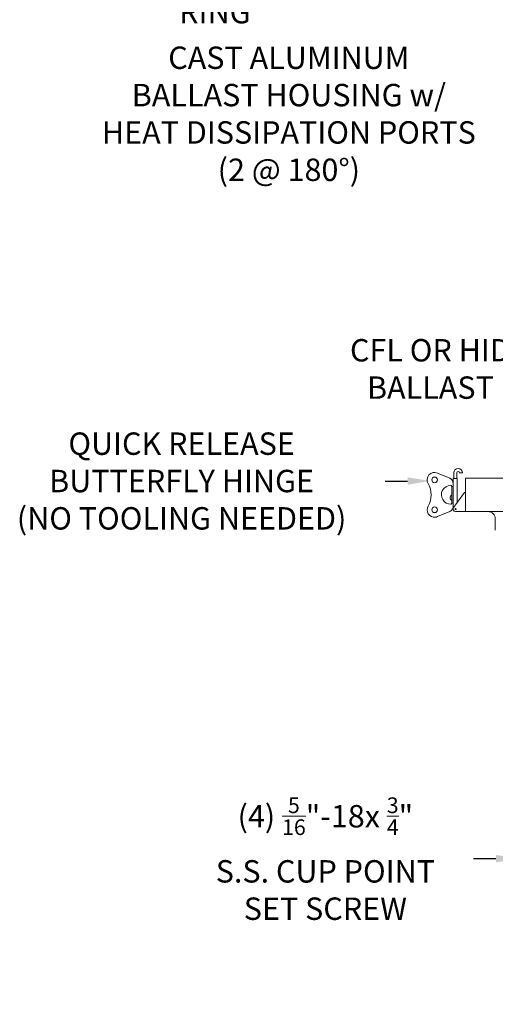
# Model space of a CAD drawing. Extents: x -34 to 69, y -9 to 56.
# Drawn here: x 29 to 45, y -7 to 26 of the extents above; entities that cross this region are included whole.
import ezdxf

# ---------------------------------------------------------------- set-up
doc = ezdxf.new("R2010")
doc.units = 0
doc.header["$MEASUREMENT"] = 0
doc.layers.get('0').update_dxf_attribs({"linetype": 'CONTINUOUS', "lineweight": 15})
doc.layers.get('DEFPOINTS').update_dxf_attribs({"linetype": 'CONTINUOUS'})
doc.layers.add('Text', color=7, linetype='CONTINUOUS', lineweight=15)
doc.styles.add('ROMAND', font='romand.shx', dxfattribs={"oblique": 15})
doc.dimstyles.new('ROMAND', dxfattribs={"dimscale": 6, "dimtxt": 0.125, "dimasz": 0.125, "dimexe": 0.0625, "dimexo": 0.0625, "dimgap": 0.0625, "dimtad": 0, "dimtih": 1, "dimtoh": 1, "dimdec": 3, "dimzin": 0, "dimdsep": 46, "dimlunit": 4, "dimtxsty": 'ROMAND', "dimcen": 0, "dimadec": 0, "dimazin": 0, "dimtfac": 1, "dimtdec": 3, "dimtofl": 0, "dimtmove": 0, "dimatfit": 3, "dimfxl": 0, "dimtolj": 1, "dimtzin": 0, "dimarcsym": 0})

# ---------------------------------------------------------------- blocks, each defined once
blk = doc.blocks.new('*D0')
at = {"layer": 'DEFPOINTS', "color": 0}
for p in [(45.423, -1.777), (45.709, -1.777)]:
    blk.add_point(p, dxfattribs=at)
at = {"layer": 'Text', "color": 0, "lineweight": -2}
blk.add_line((43.923, -1.777), (44.673, -1.777), dxfattribs=at)
at = {"layer": 'Text', "color": 0}
blk.add_solid([(44.673, -1.652), (44.673, -1.902), (45.423, -1.777)], dxfattribs=at)
at = {"layer": 'Text', "color": 0, "insert": (38.962, -1.777), "char_height": 0.75, "attachment_point": 5, "style": 'ROMAND'}
blk.add_mtext('\\A1;(4) \\A1;{\\H0.7x;\\S5/16;}"-18x {\\H0.7x;\\S3/4;}" \\PS.S. CUP POINT\\PSET SCREW', dxfattribs=at)
blk = doc.blocks.new('*D6')
at = {"layer": 'DEFPOINTS', "color": 0}
for p in [(43.654, 27.811), (43.94, 27.811)]:
    blk.add_point(p, dxfattribs=at)
at = {"layer": 'Text', "color": 0, "lineweight": -2}
blk.add_line((42.154, 27.811), (42.904, 27.811), dxfattribs=at)
at = {"layer": 'Text', "color": 0}
blk.add_solid([(42.904, 27.936), (42.904, 27.686), (43.654, 27.811)], dxfattribs=at)
at = {"layer": 'Text', "color": 0, "insert": (35.263, 27.811), "char_height": 0.75, "attachment_point": 5, "style": 'ROMAND'}
blk.add_mtext('\\A1;2 PIECE ROTO\\PTWIST LOCK MOUNTING\\PRING', dxfattribs=at)
blk = doc.blocks.new('*D11')
at = {"layer": 'DEFPOINTS', "color": 0}
for p in [(42.464, 10.865), (42.964, 10.865)]:
    blk.add_point(p, dxfattribs=at)
at = {"layer": 'Text', "color": 0, "lineweight": -2}
blk.add_line((40.964, 10.865), (41.714, 10.865), dxfattribs=at)
at = {"layer": 'Text', "color": 0}
blk.add_solid([(41.714, 10.99), (41.714, 10.74), (42.464, 10.865)], dxfattribs=at)
at = {"layer": 'Text', "color": 0, "insert": (34.147, 10.865), "char_height": 0.75, "attachment_point": 5, "style": 'ROMAND'}
blk.add_mtext('\\A1;QUICK RELEASE\\PBUTTERFLY HINGE\\P(NO TOOLING NEEDED)', dxfattribs=at)
blk = doc.blocks.new('*D17')
at = {"layer": 'DEFPOINTS', "color": 0}
for p in [(47.702, 14.617), (47.987, 14.617)]:
    blk.add_point(p, dxfattribs=at)
at = {"layer": 'Text', "color": 0, "lineweight": -2}
blk.add_line((46.202, 14.617), (46.952, 14.617), dxfattribs=at)
at = {"layer": 'Text', "color": 0}
blk.add_solid([(46.952, 14.742), (46.952, 14.492), (47.702, 14.617)], dxfattribs=at)
at = {"layer": 'Text', "color": 0, "insert": (42.481, 14.617), "char_height": 0.75, "attachment_point": 5, "style": 'ROMAND'}
blk.add_mtext('\\A1;CFL OR HID\\PBALLAST', dxfattribs=at)
blk = doc.blocks.new('*D18')
at = {"layer": 'DEFPOINTS', "color": 0}
for p in [(48.654, 23.159), (48.904, 23.159)]:
    blk.add_point(p, dxfattribs=at)
at = {"layer": 'Text', "color": 0, "lineweight": -2}
blk.add_line((45.36, 23.159), (47.904, 23.159), dxfattribs=at)
at = {"layer": 'Text', "color": 0}
blk.add_solid([(47.904, 23.284), (47.904, 23.034), (48.654, 23.159)], dxfattribs=at)
at = {"layer": 'Text', "color": 0, "insert": (37.739, 23.159), "char_height": 0.75, "attachment_point": 5, "style": 'ROMAND'}
blk.add_mtext('\\A1;CAST ALUMINUM\\PBALLAST HOUSING w/\\PHEAT DISSIPATION PORTS\\P(2 @ 180%%d)', dxfattribs=at)

msp = doc.modelspace()

# ---------------------------------------------------------------- linework, layer by layer
for p, q in [((43.1307, 10.9575), (42.7176, 11.1323)), ((43.2452, 10.0193), (43.2452, 10.948)), ((43.2452, 10.948), (43.3764, 10.948)), ((43.2608, 11.1386), (43.2608, 10.948)), ((43.3608, 11.1386), (43.3608, 10.948)), ((43.3764, 10.1418), (43.3764, 10.948)), ((43.4546, 11.1386), (43.5546, 11.1386)), ((43.6546, 10.9654), (43.6546, 9.8404)), ((43.6546, 10.9654), (54.6546, 10.9654)), ((43.1604, 10.7145), (43.1671, 10.7145)), ((43.1827, 10.6833), (43.1827, 10.6989)), ((43.1827, 10.6833), (43.2452, 10.6833)), ((43.1983, 10.6833), (43.1983, 10.1208)), ((43.6233, 10.4836), (43.1987, 9.8957)), ((43.6546, 10.4836), (43.6233, 10.4836)), ((43.6546, 9.8404), (43.6546, 10.4836)), ((43.1827, 10.1208), (43.1827, 10.1052)), ((43.1827, 10.1208), (43.2452, 10.1208)), ((43.2452, 10.0193), (43.2452, 9.9811)), ((43.1307, 9.8466), (42.7176, 9.6718)), ((43.3253, 9.8404), (43.6546, 9.8404)), ((54.6546, 9.8404), (43.6546, 9.8404)), ((44.6546, 9.2154), (44.6546, 9.5904))]:
    msp.add_line(p, q)
for centre, radius in [((42.6202, 10.902), 0.0938), ((42.6202, 9.902), 0.0938), ((43.3253, 9.9256), 0.0156)]:
    msp.add_circle(centre, radius)
for centre, radius, start, end in [((43.4077, 11.1386), 0.1469, 360, 180), ((42.6202, 10.902), 0.25, 67.06868, 210), ((43.0577, 10.7848), 0.1875, 360, 67.06868), ((43.4077, 11.1386), 0.0469, 360, 180), ((41.7542, 10.402), 0.75, 330, 30), ((43.1604, 10.402), 0.3125, 90, 271.56979), ((43.1671, 10.6989), 0.0156, 360, 90), ((43.253, 10.3073), 0.1094, 120, 240), ((42.6202, 9.902), 0.25, 150, 276.09891), ((43.0577, 10.0193), 0.1875, 292.91478, 333.02919), ((43.1671, 10.1052), 0.0156, 270, 0), ((43.0577, 10.0193), 0.1875, 333.02919, 0), ((43.3253, 9.9256), 0.0852, 144.16428, 270), ((43.3702, 9.9811), 0.125, 180, 190.06175), ((42.6202, 9.902), 0.25, 276.0989, 292.93132), ((44.4046, 9.5904), 0.25, 360, 90)]:
    msp.add_arc(centre, radius, start, end)

# ---------------------------------------------------------------- dimensions: what is measured, and where the dimension line sits
at = {"layer": 'Text'}
for p1, p2, text, picture, middle in [((43.9397, 27.8113), (43.6544, 27.8113), '2 PIECE ROTO\\PTWIST LOCK MOUNTING\\PRING', '*D6', (35.2628, 27.8113)), ((47.9871, 14.6168), (47.7018, 14.6168), 'CFL OR HID\\PBALLAST', '*D17', (42.4814, 14.6168)), ((42.9643, 10.865), (42.4643, 10.865), 'QUICK RELEASE\\PBUTTERFLY HINGE\\P(NO TOOLING NEEDED)', '*D11', (34.1473, 10.865)), ((45.7086, -1.7768), (45.4233, -1.7768), '(4) \\A1;{\\H0.7x;\\S5/16;}"-18x {\\H0.7x;\\S3/4;}" \\PS.S. CUP POINT\\PSET SCREW', '*D0', (38.9622, -1.7768))]:
    dim = msp.add_diameter_dim_2p(p1=p1, p2=p2, text=text, dimstyle='ROMAND', dxfattribs=at)
    dim.commit()
    dim.dimension.update_dxf_attribs({"geometry": picture, "text_midpoint": middle})
dim = msp.add_diameter_dim_2p(p1=(48.9043, 23.1593), p2=(48.6543, 23.1593), text='CAST ALUMINUM\\PBALLAST HOUSING w/\\PHEAT DISSIPATION PORTS\\P(2 @ 180%%d)', dimstyle='ROMAND', dxfattribs=at)
dim.commit()
dim.dimension.update_dxf_attribs({"geometry": '*D18', "text_midpoint": (37.7386, 23.1593), "dimtype": 163})

doc.saveas('drawing.dxf')
